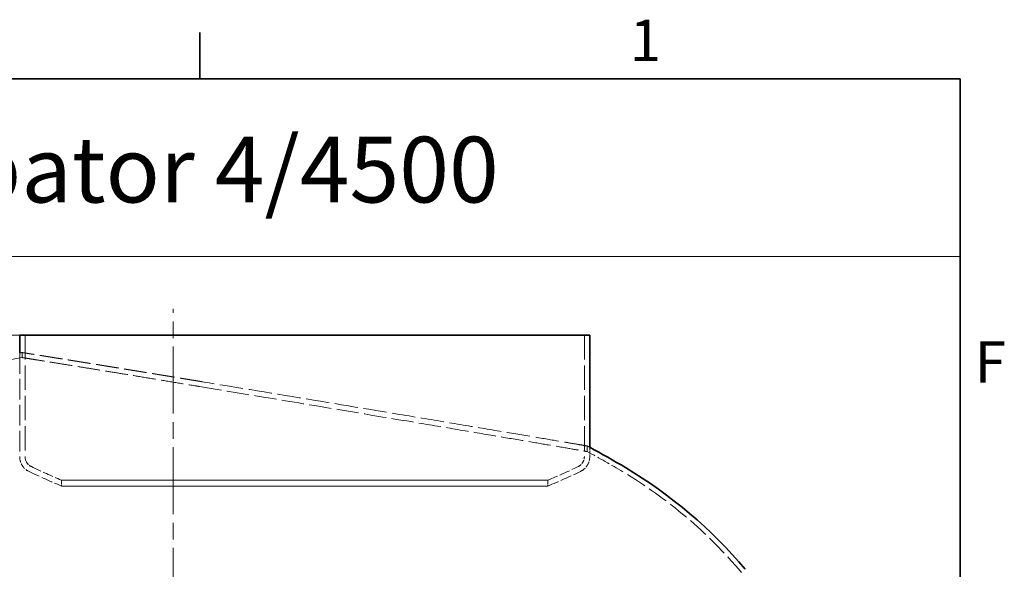
# Model space of a CAD drawing. Units: millimetres. Extents: x 0 to 10692, y 0 to 7560.
# Drawn here: x 9081 to 10579, y 6634 to 7470 of the extents above; entities that cross this region are included whole.
import ezdxf

# ---------------------------------------------------------------- set-up
doc = ezdxf.new("R2010")
doc.units = ezdxf.units.MM
doc.header["$LTSCALE"] = 18
for name, pattern in [('CHAIN', [0.3543, 0.2362, -0.0295, 0.0591, -0.0295]), ('DASH_DOT', [0.182, 0.1181, -0.0295, 0.0049, -0.0295]), ('DASHED_SPACE', [0.2067, 0.1654, -0.0413])]:
    doc.linetypes.add(name, pattern=pattern)
for name, color, linetype, lineweight in [('Border (ISO)', 7, 'Continuous', 35), ('Dimension (ISO)', 3, 'Continuous', 9), ('Sketch Geometry (ISO)', 7, 'Continuous', 9), ('Symbol (ISO)', 3, 'Continuous', 9), ('Visible (ISO)', 7, 'Continuous', 35)]:
    doc.layers.add(name, color=color, linetype=linetype, lineweight=lineweight)
doc.layers.add('Centerline (ISO)', color=1, linetype='DASH_DOT', lineweight=9, true_color=0xff0000)
doc.layers.add('Hidden (ISO)', color=7, linetype='DASHED_SPACE', lineweight=9, true_color=0x0080c0)
doc.styles.add('Note Text (ISO)', font='tahoma.ttf')
doc.dimstyles.new('Default (ISO)', dxfattribs={"dimscale": 18, "dimtxt": 3.5, "dimasz": 3.5, "dimexe": 1.5, "dimexo": 0, "dimgap": 1, "dimtad": 1, "dimrnd": 1e-08, "dimtxsty": 'Note Text (ISO)', "dimcen": 0.09, "dimdle": 10, "dimclrd": 256, "dimclre": 256, "dimclrt": 256, "dimazin": 2, "dimtfac": 1.001486, "dimtmove": 0, "dimatfit": 3, "dimfxl": 1, "dimtolj": 1, "dimlwd": -1, "dimlwe": -1, "dimarcsym": 0})

# ---------------------------------------------------------------- blocks, each defined once
blk = doc.blocks.new('Borders Default Border')
at = {"layer": 'Border (ISO)'}
blk.add_line((519.75, 410), (519.75, 413.9), dxfattribs=at)
at = {"layer": 'Border (ISO)', "flags": 128}
blk.add_lwpolyline([(10, 10), (10, 410), (584, 410), (584, 10), (10, 10)], dxfattribs=at)
at = {"layer": 'Border (ISO)', "char_height": 3.5, "attachment_point": 7, "style": 'Note Text (ISO)'}
for s, insert in [('1', (556.085, 410.4)), ('F', (585.245, 383.25))]:
    blk.add_mtext(s, dxfattribs=dict(at, insert=insert))
blk = doc.blocks.new('*D39')
at = {"layer": 'Defpoints', "color": 0, "transparency": 16777216}
for p in [(9081.2, 6990.5), (8909.2, 4145.5), (9314.9, 4145.5)]:
    blk.add_point(p, dxfattribs=at)
at = {"layer": 'Dimension (ISO)', "transparency": 16777216}
for p, q in [((9081.2, 6990.5), (8882.2, 6990.5)), ((8909.2, 6927.5), (8909.2, 4208.5))]:
    blk.add_line(p, q, dxfattribs=at)
for points in [[(8898.7, 6927.5), (8919.7, 6927.5), (8909.2, 6990.5)], [(8898.7, 4208.5), (8919.7, 4208.5), (8909.2, 4145.5)]]:
    blk.add_solid(points, dxfattribs=at)
at = {"layer": 'Dimension (ISO)', "transparency": 16777216, "insert": (8825.3, 5477.9), "char_height": 63, "attachment_point": 1, "rotation": 90, "style": 'Note Text (ISO)'}
blk.add_mtext('\\A1;2845', dxfattribs=at)

msp = doc.modelspace()

# ---------------------------------------------------------------- linework, layer by layer
at = {"layer": 'Centerline (ISO)', "linetype": 'CHAIN', "ltscale": 23.990969}
msp.add_line((9314.8628, 4117.0524), (9314.8628, 7030.5634), dxfattribs=at)
at = {"layer": 'Hidden (ISO)', "ltscale": 12.412815}
for p, q in [((9089.3628, 6990.4524), (9089.3628, 6805.72)), ((9940.3628, 6990.4524), (9940.3628, 6805.72))]:
    msp.add_line(p, q, dxfattribs=at)
at = {"layer": 'Hidden (ISO)', "ltscale": 10.58598}
msp.add_line((9081.1628, 6963.2648), (9081.1628, 6805.72), dxfattribs=at)
at = {"layer": 'Hidden (ISO)', "ltscale": 0.806787}
msp.add_line((9084.8628, 6956.3223), (9084.8628, 6963.9476), dxfattribs=at)
at = {"layer": 'Hidden (ISO)', "ltscale": 0.900961}
msp.add_line((9944.8628, 6813.3709), (9944.8628, 6821.8862), dxfattribs=at)
at = {"layer": 'Hidden (ISO)', "ltscale": 1.500023}
msp.add_line((9948.5628, 6819.8966), (9948.5628, 6805.72), dxfattribs=at)
at = {"layer": 'Hidden (ISO)', "ltscale": 0.939501}
for p, q in [((9144.8626, 6769.9002), (9144.8626, 6761.0207)), ((9884.8626, 6769.9), (9884.8626, 6761.0205))]:
    msp.add_line(p, q, dxfattribs=at)
at = {"layer": 'Hidden (ISO)', "ltscale": 11.879003}
msp.add_arc((9314.8628, 5707.3227), 1270, 100.4339759, 108.4097321, dxfattribs=at)
at = {"layer": 'Hidden (ISO)', "ltscale": 0.398033}
msp.add_arc((9314.8628, 5707.3227), 1277.5, 100.3720395, 100.5407867, dxfattribs=at)
at = {"layer": 'Hidden (ISO)', "ltscale": 0.444437}
msp.add_arc((9261.175, 5546.0229), 1447.5, 61.6485108, 61.8147979, dxfattribs=at)
at = {"layer": 'Hidden (ISO)', "ltscale": 2.981112}
for centre, start, end in [((9106.2489, 6805.72), 180, 244.3470958), ((9923.4767, 6805.72), 295.6529042, 0)]:
    msp.add_arc(centre, 25.0861, start, end, dxfattribs=at)
at = {"layer": 'Hidden (ISO)', "ltscale": 2.006631}
for centre, start, end in [((9106.2489, 6805.72), 180, 244.3470958), ((9923.4767, 6805.72), 295.6529042, 0)]:
    msp.add_arc(centre, 16.8861, start, end, dxfattribs=at)
at = {"layer": 'Hidden (ISO)', "ltscale": 6.593559}
msp.add_arc((9261.175, 5546.0229), 1440, 59.1754439, 61.6547682, dxfattribs=at)
at = {"layer": 'Hidden (ISO)', "ltscale": 5.326442}
msp.add_arc((9516.3975, 7659.7416), 964.2904, 244.3470958, 247.3380301, dxfattribs=at)
at = {"layer": 'Hidden (ISO)', "ltscale": 5.326489}
msp.add_arc((9513.328, 7659.7416), 964.2904, 292.6619438, 295.6529042, dxfattribs=at)
at = {"layer": 'Hidden (ISO)', "ltscale": 5.733759}
msp.add_arc((9516.3975, 7659.7416), 972.4904, 244.3470958, 247.539597, dxfattribs=at)
at = {"layer": 'Hidden (ISO)', "ltscale": 5.733808}
msp.add_arc((9513.328, 7659.7416), 972.4904, 292.4603761, 295.6529042, dxfattribs=at)
at = {"layer": 'Hidden (ISO)', "ltscale": 10.648318}
msp.add_arc((9630.1109, 6164.3159), 720, 40.2591784, 59.1754439, dxfattribs=at)
at = {"layer": 'Hidden (ISO)', "ltscale": 11.62378}
msp.add_open_spline([(9359.5376, 6919.4432), (9357.0271, 6919.8575), (9354.5204, 6920.2709), (9340.7607, 6922.5389), (9329.6005, 6924.3742), (9307.6707, 6927.9726), (9296.9012, 6929.7358), (9275.9289, 6933.1623), (9265.719, 6934.8268), (9246.0081, 6938.0341), (9236.5071, 6939.577), (9218.3439, 6942.5214), (9209.6811, 6943.9231), (9193.2943, 6946.5706), (9185.5703, 6947.8163), (9171.2259, 6950.1269), (9164.3191, 6951.2378), (9151.1385, 6953.3552), (9144.8647, 6954.3617), (9133.1115, 6956.2453), (9127.6316, 6957.1224), (9117.589, 6958.7284), (9113.0262, 6959.4574), (9104.9019, 6960.7544), (9101.3375, 6961.3229), (9095.2517, 6962.2931), (9092.7304, 6962.6948), (9088.7359, 6963.3311), (9087.2627, 6963.5656), (9085.3261, 6963.8739), (9084.8628, 6963.9476), (9084.8628, 6963.9476)], degree=3, knots=[6.216739958, 6.216739958, 6.216739958, 6.216739958, 6.993889275, 6.993889275, 10.490833912, 10.490833912, 13.987778549, 13.987778549, 17.484723187, 17.484723187, 20.981667824, 20.981667824, 24.478612461, 24.478612461, 27.975557099, 27.975557099, 31.425812195, 31.425812195, 34.87606729, 34.87606729, 38.326322386, 38.326322386, 41.776577482, 41.776577482, 45.226832578, 45.226832578, 48.677087674, 48.677087674, 52.127342769, 52.127342769, 55.577597865, 55.577597865, 55.577597866, 55.577597866], dxfattribs=at)
at = {"layer": 'Hidden (ISO)', "ltscale": 11.508422}
msp.add_open_spline([(9084.8628, 6956.3223), (9084.8628, 6956.3223), (9085.3174, 6956.2495), (9087.2184, 6955.945), (9088.6647, 6955.7134), (9092.5868, 6955.0848), (9095.0629, 6954.688), (9101.0401, 6953.7292), (9104.5413, 6953.1673), (9112.5227, 6951.8854), (9117.0056, 6951.1649), (9126.8734, 6949.5772), (9132.2584, 6948.71), (9143.8089, 6946.8477), (9149.975, 6945.8525), (9162.93, 6943.7587), (9169.719, 6942.6602), (9183.82, 6940.3751), (9191.4151, 6939.1428), (9207.5332, 6936.523), (9216.0564, 6935.1356), (9233.9323, 6932.2203), (9243.2858, 6930.6923), (9262.6966, 6927.5149), (9272.7539, 6925.8654), (9293.4195, 6922.4688), (9304.0347, 6920.7205), (9325.6567, 6917.1514), (9336.6636, 6915.3305), (9350.1005, 6913.1025), (9352.4353, 6912.7152), (9354.7736, 6912.3271)], degree=3, knots=[55.057026215, 55.057026215, 55.057026215, 55.057026215, 58.474864133, 58.474864133, 61.892702052, 61.892702052, 65.310539971, 65.310539971, 68.72837789, 68.72837789, 72.146215809, 72.146215809, 75.564053728, 75.564053728, 78.981891647, 78.981891647, 82.399729566, 82.399729566, 85.864019924, 85.864019924, 89.328310282, 89.328310282, 92.79260064, 92.79260064, 96.256890998, 96.256890998, 99.721181355, 99.721181355, 103.185471713, 103.185471713, 103.912362676, 103.912362676, 103.912362676, 103.912362676], dxfattribs=at)
at = {"layer": 'Hidden (ISO)', "ltscale": 11.373948}
msp.add_open_spline([(9354.7736, 6912.3271), (9386.1792, 6907.1146), (9418.9373, 6901.6837), (9487.7739, 6890.2621), (9523.6906, 6884.2973), (9609.8895, 6869.9478), (9659.2228, 6861.7048), (9747.8647, 6846.8246), (9787.0268, 6840.2172), (9851.8012, 6829.2468), (9877.8671, 6824.8117), (9910.3638, 6819.2707), (9920.4123, 6817.5539), (9934.3571, 6815.1695), (9938.9528, 6814.3828), (9943.4186, 6813.6182), (9944.4284, 6813.4453), (9944.8252, 6813.3773), (9944.8628, 6813.3709), (9944.8628, 6813.3709)], degree=3, knots=[-169.643647163, -169.643647163, -169.643647163, -169.643647163, -159.371682093, -159.371682093, -148.490537132, -148.490537132, -133.017624989, -133.017624989, -118.504965584, -118.504965584, -105.163464834, -105.163464834, -96.959736483, -96.959736483, -90.059813027, -90.059813027, -85.843251384, -85.843251384, -84.858196796, -84.858196796, -84.858196796, -84.858196796], dxfattribs=at)
at = {"layer": 'Hidden (ISO)', "ltscale": 11.898105}
msp.add_open_spline([(9944.8628, 6821.8862), (9944.8628, 6821.8862), (9944.5871, 6821.9331), (9943.0162, 6822.2003), (9941.0549, 6822.5339), (9932.4442, 6823.9978), (9923.1171, 6825.583), (9890.1575, 6831.1721), (9861.628, 6836.0009), (9788.2762, 6848.3493), (9743.1004, 6855.9226), (9641.2713, 6872.8961), (9585.1617, 6882.2009), (9470.6606, 6901.1238), (9413.3021, 6910.5721), (9359.5376, 6919.4432)], degree=3, knots=[-84.331409892, -84.331409892, -84.331409892, -84.331409892, -81.662861333, -81.662861333, -76.724506494, -76.724506494, -66.959522008, -66.959522008, -51.459434012, -51.459434012, -34.830012014, -34.830012014, -17.500825302, -17.500825302, 0, 0, 0, 0], dxfattribs=at)
at = {"layer": 'Hidden (ISO)', "ltscale": 11.571103}
for points, knots in [([(9708.957, 6769.8999), (9685.7329, 6769.8999), (9660.9973, 6769.8999), (9609.4059, 6769.9), (9582.7079, 6769.9), (9507.7083, 6769.9), (9459.2435, 6769.9), (9366.6134, 6769.9), (9323.3338, 6769.9), (9247.7174, 6769.9001), (9216.1036, 6769.9001), (9168.8237, 6769.9001), (9153.6096, 6769.9002), (9141.7457, 6769.9002), (9145.2095, 6769.9002), (9170.5383, 6769.9002), (9192.1612, 6769.9002), (9250.8899, 6769.9003), (9287.4342, 6769.9003), (9370.7687, 6769.9003), (9416.7623, 6769.9003), (9512.2242, 6769.9002), (9560.7799, 6769.9002), (9654.0748, 6769.9002), (9697.9219, 6769.9002), (9775.0797, 6769.9001), (9807.6526, 6769.9001), (9857.1197, 6769.9001), (9873.5409, 6769.9001), (9887.9101, 6769.9), (9885.7208, 6769.9), (9862.8405, 6769.9), (9842.3683, 6769.9), (9785.6646, 6769.8999), (9749.9752, 6769.8999), (9708.957, 6769.8999)], [-233.174971641, -233.174971641, -233.174971641, -233.174971641, -224.991327863, -224.991327863, -216.807683672, -216.807683672, -202.35384006, -202.35384006, -187.89999716, -187.89999716, -173.446154582, -173.446154582, -158.992311885, -158.992311885, -144.538468646, -144.538468646, -130.084624527, -130.084624527, -115.630779316, -115.630779316, -101.176932969, -101.176932969, -86.72308561, -86.72308561, -72.269237515, -72.269237515, -57.815389071, -57.815389071, -43.361540716, -43.361540716, -28.907692875, -28.907692875, -14.453845897, -14.453845897, 0, 0, 0, 0]), ([(9708.957, 6761.0204), (9732.1811, 6761.0204), (9753.7517, 6761.0204), (9792.7983, 6761.0204), (9810.155, 6761.0204), (9851.2972, 6761.0204), (9869.4263, 6761.0204), (9887.364, 6761.0205), (9887.001, 6761.0205), (9867.6524, 6761.0205), (9848.8517, 6761.0206), (9795.1141, 6761.0206), (9760.691, 6761.0206), (9680.6111, 6761.0207), (9635.7199, 6761.0207), (9541.2888, 6761.0207), (9492.6517, 6761.0207), (9398.0095, 6761.0207), (9352.9093, 6761.0207), (9272.2277, 6761.0207), (9237.4177, 6761.0207), (9182.778, 6761.0207), (9163.4707, 6761.0207), (9143.0547, 6761.0207), (9142.1412, 6761.0207), (9159.0059, 6761.0206), (9176.6229, 6761.0206), (9228.243, 6761.0205), (9261.7526, 6761.0205), (9340.3985, 6761.0205), (9384.783, 6761.0205), (9478.6783, 6761.0204), (9527.2915, 6761.0204), (9622.3763, 6761.0204), (9667.9388, 6761.0204), (9708.957, 6761.0204)], [-233.174971641, -233.174971641, -233.174971641, -233.174971641, -224.991327891, -224.991327891, -216.80768371, -216.80768371, -202.353840174, -202.353840174, -187.89999738, -187.89999738, -173.44615492, -173.44615492, -158.992312336, -158.992312336, -144.53846919, -144.53846919, -130.084625126, -130.084625126, -115.630779928, -115.630779928, -101.176933547, -101.176933547, -86.723086114, -86.723086114, -72.269237915, -72.269237915, -57.815389353, -57.815389353, -43.361540884, -43.361540884, -28.907692949, -28.907692949, -14.453845912, -14.453845912, 0, 0, 0, 0])]:
    msp.add_open_spline(points, degree=3, knots=knots, dxfattribs=at)
at = {"layer": 'Sketch Geometry (ISO)'}
msp.add_line((179.9934, 7110.0833), (10512.0003, 7110.0833), dxfattribs=at)
at = {"layer": 'Visible (ISO)'}
for p, q in [((9081.1628, 6990.4524), (9948.5628, 6990.4524)), ((9081.1628, 6990.4524), (9081.1628, 6963.2648)), ((9948.5628, 6990.4524), (9948.5628, 6819.8966))]:
    msp.add_line(p, q, dxfattribs=at)
for centre, radius, start, end in [((9261.175, 5546.0229), 1447.5, 59.1754439, 61.6485108), ((9630.1109, 6164.3159), 727.5, 40.2591784, 59.1754439)]:
    msp.add_arc(centre, radius, start, end, dxfattribs=at)

# ---------------------------------------------------------------- block references
at = {"xscale": 18, "yscale": 18, "zscale": 18}
msp.add_blockref('Borders Default Border', (0, 0), dxfattribs=at)

# ---------------------------------------------------------------- texts
at = {"layer": 'Symbol (ISO)', "insert": (9255.5001, 7242.0425), "char_height": 100, "width": 2513.000275, "attachment_point": 5, "style": 'Note Text (ISO)'}
msp.add_mtext('{\\fTahoma|b0|i0|c238|p34;Oleopator 4/4500}', dxfattribs=at)

# ---------------------------------------------------------------- dimensions: what is measured, and where the dimension line sits
at = {"layer": 'Dimension (ISO)'}
dim = msp.add_linear_dim(base=(8909.1641, 4145.4524), p1=(9081.1628, 6990.4524), p2=(9314.8628, 4145.4524), angle=90, dimstyle='Default (ISO)', override={"dimgap": 1, "dimdec": 2, "dimse2": 1, "dimtol": 0, "dimlim": 0, "dimtp": 0, "dimtm": 0, "dimtdec": 2, "dimtofl": 0, "dimatfit": 1}, dxfattribs=at)
dim.commit()
dim.dimension.update_dxf_attribs({"geometry": '*D39', "text_midpoint": (8909.1641, 5567.9524), "dimtype": 160})

doc.saveas('drawing.dxf')
